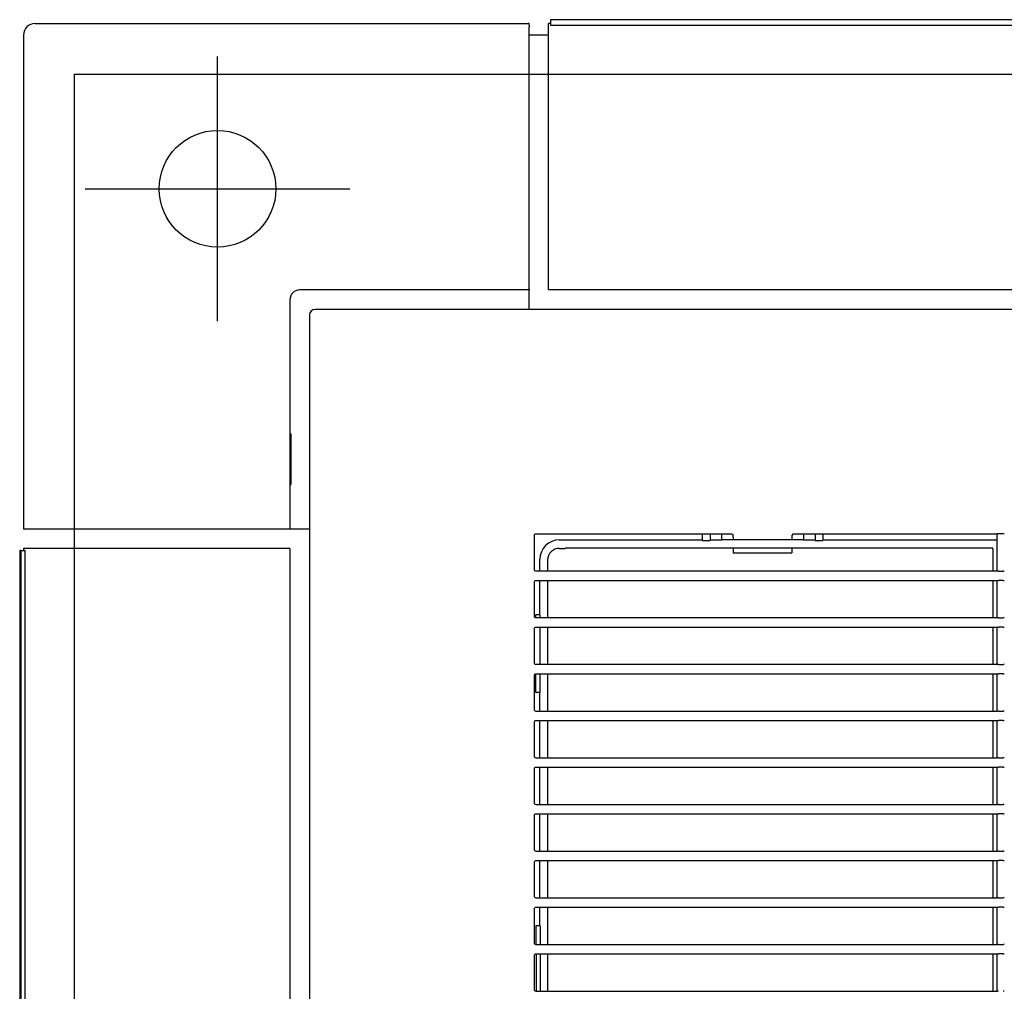
# Model space of a CAD drawing. Extents: x -1954.22 to -1947.22, y -3258.24 to -3249.24.
# Drawn here: x -1951.05 to -1950.8, y -3255.84 to -3255.59 of the extents above; entities that cross this region are included whole.
import ezdxf

# ---------------------------------------------------------------- set-up
doc = ezdxf.new("R2010")
doc.units = 0
doc.header["$MEASUREMENT"] = 0
doc.linetypes.add('CENTER2', pattern=[1.125, 0.75, -0.125, 0.125, -0.125])
for name, color, linetype in [('BASIS', 6, 'CENTER2'), ('DETAIL', 5, 'CONTINUOUS'), ('FIX', 11, 'CONTINUOUS'), ('OUTLINE', 3, 'CONTINUOUS')]:
    doc.layers.add(name, color=color, linetype=linetype)

msp = doc.modelspace()

# ---------------------------------------------------------------- linework, layer by layer
at = {"layer": 'BASIS'}
for p, q in [((-1951.00292, -3255.66409), (-1951.00292, -3255.59609)), ((-1951.03692, -3255.63009), (-1950.96892, -3255.63009))]:
    msp.add_line(p, q, dxfattribs=at)
at = {"layer": 'DETAIL', "ltscale": 0.5}
for p, q in [((-1950.91729, -3255.58662), (-1950.91729, -3255.58699)), ((-1950.56829, -3255.58662), (-1950.91729, -3255.58662)), ((-1950.91729, -3255.58699), (-1950.91729, -3255.58799)), ((-1951.0498, -3255.58759), (-1950.92309, -3255.58759)), ((-1950.92279, -3255.58799), (-1950.92279, -3255.58761)), ((-1950.92279, -3255.58799), (-1950.92279, -3255.58849)), ((-1950.92279, -3255.65579), (-1950.92279, -3255.58849)), ((-1950.91779, -3255.58799), (-1950.91779, -3255.58761)), ((-1950.91779, -3255.58849), (-1950.91779, -3255.58799)), ((-1950.91779, -3255.65579), (-1950.91779, -3255.58849)), ((-1950.91729, -3255.58759), (-1950.91749, -3255.58759)), ((-1950.91729, -3255.58799), (-1950.56829, -3255.58799)), ((-1951.05279, -3255.59059), (-1951.05279, -3255.71729)), ((-1950.91779, -3255.59059), (-1950.92279, -3255.59059)), ((-1951.03979, -3255.60059), (-1951.03979, -3256.19459)), ((-1951.03979, -3255.60059), (-1950.44579, -3255.60059)), ((-1950.92279, -3255.65609), (-1950.98179, -3255.65609)), ((-1950.92279, -3255.65579), (-1950.92279, -3255.65609)), ((-1950.92279, -3255.66109), (-1950.92279, -3255.65609)), ((-1950.91779, -3255.65609), (-1950.91779, -3255.65579)), ((-1950.56779, -3255.65609), (-1950.91779, -3255.65609)), ((-1950.98429, -3255.65859), (-1950.98429, -3255.71759)), ((-1950.97929, -3255.66259), (-1950.97929, -3256.13259)), ((-1950.50779, -3255.66109), (-1950.9778, -3255.66109)), ((-1950.98409, -3255.69309), (-1950.98429, -3255.69309)), ((-1950.98409, -3255.69359), (-1950.98429, -3255.69359)), ((-1950.98409, -3255.69309), (-1950.98409, -3255.70609)), ((-1950.98409, -3255.69819), (-1950.98429, -3255.69819)), ((-1950.98429, -3255.70519), (-1950.98409, -3255.70519)), ((-1950.98429, -3255.70559), (-1950.98409, -3255.70559)), ((-1950.98429, -3255.70609), (-1950.98409, -3255.70609)), ((-1951.0524, -3255.71759), (-1951.05278, -3255.71759)), ((-1951.0519, -3255.71759), (-1951.0524, -3255.71759)), ((-1950.98459, -3255.71759), (-1951.0519, -3255.71759)), ((-1950.98429, -3255.71759), (-1950.98459, -3255.71759)), ((-1950.97929, -3255.71759), (-1950.98429, -3255.71759)), ((-1950.87059, -3255.71884), (-1950.92104, -3255.71884)), ((-1950.87829, -3255.71884), (-1950.87829, -3255.71894)), ((-1950.87829, -3255.71894), (-1950.87829, -3255.71908)), ((-1950.87629, -3255.71884), (-1950.87629, -3255.71894)), ((-1950.87629, -3255.71894), (-1950.87629, -3255.71908)), ((-1950.87329, -3255.72034), (-1950.87329, -3255.71884)), ((-1950.87059, -3255.71884), (-1950.87036, -3255.71919)), ((-1950.855, -3255.71884), (-1950.85523, -3255.71919)), ((-1950.80254, -3255.71884), (-1950.855, -3255.71884)), ((-1950.85229, -3255.71884), (-1950.85229, -3255.72034)), ((-1950.84929, -3255.71884), (-1950.84929, -3255.71894)), ((-1950.84929, -3255.71894), (-1950.84929, -3255.71908)), ((-1950.84729, -3255.71884), (-1950.84729, -3255.71894)), ((-1950.84729, -3255.71894), (-1950.84729, -3255.71908)), ((-1950.80245, -3255.7188), (-1950.80254, -3255.71884)), ((-1950.80254, -3255.71884), (-1950.80254, -3255.72834)), ((-1950.80094, -3255.71879), (-1950.80215, -3255.71879)), ((-1950.92154, -3255.71934), (-1950.92154, -3255.72784)), ((-1950.91505, -3255.72034), (-1950.87829, -3255.72034)), ((-1950.87829, -3255.71908), (-1950.87829, -3255.72047)), ((-1950.87829, -3255.72047), (-1950.87629, -3255.72047)), ((-1950.87629, -3255.71908), (-1950.87629, -3255.72047)), ((-1950.87629, -3255.72034), (-1950.87329, -3255.72034)), ((-1950.87329, -3255.72037), (-1950.87329, -3255.72034)), ((-1950.85229, -3255.72037), (-1950.87329, -3255.72037)), ((-1950.87035, -3255.71969), (-1950.87035, -3255.72037)), ((-1950.85524, -3255.71969), (-1950.85524, -3255.72037)), ((-1950.85229, -3255.72034), (-1950.84929, -3255.72034)), ((-1950.85229, -3255.72034), (-1950.85229, -3255.72037)), ((-1950.84929, -3255.71908), (-1950.84929, -3255.72047)), ((-1950.84929, -3255.72047), (-1950.84729, -3255.72047)), ((-1950.84729, -3255.71908), (-1950.84729, -3255.72047)), ((-1950.84729, -3255.72034), (-1950.80254, -3255.72034)), ((-1951.0534, -3255.72309), (-1951.05377, -3255.72309)), ((-1951.05377, -3255.72309), (-1951.05377, -3256.07209)), ((-1951.0534, -3255.72309), (-1951.0524, -3255.72309)), ((-1951.0534, -3256.07209), (-1951.0534, -3255.72309)), ((-1951.05279, -3255.72289), (-1951.05279, -3255.72309)), ((-1951.0524, -3255.72259), (-1951.05278, -3255.72259)), ((-1951.0519, -3255.72259), (-1951.0524, -3255.72259)), ((-1951.0524, -3256.07209), (-1951.0524, -3255.72309)), ((-1950.98459, -3255.72259), (-1951.0519, -3255.72259)), ((-1950.98429, -3255.72259), (-1950.98459, -3255.72259)), ((-1950.98429, -3255.72259), (-1950.98429, -3256.07259)), ((-1950.91505, -3255.72254), (-1950.91354, -3255.72254)), ((-1950.91354, -3255.72254), (-1950.91354, -3255.72251)), ((-1950.80359, -3255.72251), (-1950.91354, -3255.72251)), ((-1950.87035, -3255.72251), (-1950.87035, -3255.72364)), ((-1950.87035, -3255.72364), (-1950.85524, -3255.72364)), ((-1950.85524, -3255.72251), (-1950.85524, -3255.72364)), ((-1950.80359, -3255.72254), (-1950.80359, -3255.72251)), ((-1950.80359, -3255.72263), (-1950.80359, -3255.72254)), ((-1950.80359, -3255.72263), (-1950.80359, -3255.72319)), ((-1950.80359, -3255.72319), (-1950.80359, -3255.72559)), ((-1950.92004, -3255.72834), (-1950.92004, -3255.72534)), ((-1950.91804, -3255.72554), (-1950.91804, -3255.72834)), ((-1950.91804, -3255.72559), (-1950.91803, -3255.72555)), ((-1950.80359, -3255.72559), (-1950.80359, -3255.72799)), ((-1950.92104, -3255.72834), (-1950.80254, -3255.72834)), ((-1950.80359, -3255.72799), (-1950.80359, -3255.72834)), ((-1950.80254, -3255.72834), (-1950.80245, -3255.72839)), ((-1950.80215, -3255.7284), (-1950.80094, -3255.7284)), ((-1950.92154, -3255.73134), (-1950.92154, -3255.73984)), ((-1950.80254, -3255.73084), (-1950.92104, -3255.73084)), ((-1950.92004, -3255.73959), (-1950.92004, -3255.73084)), ((-1950.91804, -3255.73084), (-1950.91804, -3255.74034)), ((-1950.80359, -3255.73084), (-1950.80359, -3255.73119)), ((-1950.80359, -3255.73119), (-1950.80359, -3255.73359)), ((-1950.80245, -3255.7308), (-1950.80254, -3255.73084)), ((-1950.80254, -3255.73084), (-1950.80254, -3255.74034)), ((-1950.80094, -3255.73079), (-1950.80215, -3255.73079)), ((-1950.80359, -3255.73359), (-1950.80359, -3255.73599)), ((-1950.80359, -3255.73599), (-1950.80359, -3255.73919)), ((-1950.80359, -3255.73919), (-1950.80359, -3255.74034)), ((-1950.92099, -3255.73959), (-1950.92104, -3255.73959)), ((-1950.92104, -3255.74034), (-1950.92104, -3255.73959)), ((-1950.92104, -3255.74034), (-1950.80254, -3255.74034)), ((-1950.91995, -3255.73959), (-1950.92099, -3255.73959)), ((-1950.91995, -3255.74034), (-1950.91995, -3255.73959)), ((-1950.80254, -3255.74034), (-1950.80245, -3255.74039)), ((-1950.80215, -3255.7404), (-1950.80094, -3255.7404)), ((-1950.92154, -3255.74334), (-1950.92154, -3255.75184)), ((-1950.80254, -3255.74284), (-1950.92104, -3255.74284)), ((-1950.91995, -3255.75234), (-1950.91995, -3255.74284)), ((-1950.91804, -3255.74284), (-1950.91804, -3255.75234)), ((-1950.80359, -3255.74363), (-1950.8036, -3255.74358)), ((-1950.8036, -3255.74358), (-1950.80359, -3255.74358)), ((-1950.80359, -3255.74284), (-1950.80359, -3255.74399)), ((-1950.80359, -3255.74399), (-1950.80359, -3255.74719)), ((-1950.80245, -3255.7428), (-1950.80254, -3255.74284)), ((-1950.80254, -3255.74284), (-1950.80254, -3255.75234)), ((-1950.80094, -3255.74279), (-1950.80215, -3255.74279)), ((-1950.80359, -3255.74719), (-1950.80359, -3255.74959)), ((-1950.80359, -3255.74959), (-1950.80359, -3255.75199)), ((-1950.92104, -3255.75234), (-1950.80254, -3255.75234)), ((-1950.80359, -3255.75199), (-1950.80359, -3255.75234)), ((-1950.80254, -3255.75234), (-1950.80245, -3255.75239)), ((-1950.80215, -3255.7524), (-1950.80094, -3255.7524)), ((-1950.92154, -3255.75534), (-1950.92154, -3255.76384)), ((-1950.80254, -3255.75484), (-1950.92104, -3255.75484)), ((-1950.92104, -3255.75959), (-1950.92104, -3255.75484)), ((-1950.91995, -3255.75959), (-1950.91995, -3255.75484)), ((-1950.91804, -3255.75484), (-1950.91804, -3255.76434)), ((-1950.80359, -3255.75484), (-1950.80359, -3255.75519)), ((-1950.80359, -3255.75519), (-1950.80359, -3255.75759)), ((-1950.80245, -3255.7548), (-1950.80254, -3255.75484)), ((-1950.80254, -3255.75484), (-1950.80254, -3255.76434)), ((-1950.80094, -3255.75479), (-1950.80215, -3255.75479)), ((-1950.80359, -3255.75759), (-1950.80359, -3255.75999)), ((-1950.92099, -3255.75959), (-1950.92104, -3255.75959)), ((-1950.91995, -3255.75959), (-1950.92099, -3255.75959)), ((-1950.92004, -3255.76434), (-1950.92004, -3255.75959)), ((-1950.80359, -3255.75999), (-1950.80359, -3255.76319)), ((-1950.92104, -3255.76434), (-1950.80254, -3255.76434)), ((-1950.80359, -3255.76319), (-1950.80359, -3255.76434)), ((-1950.80254, -3255.76434), (-1950.80245, -3255.76439)), ((-1950.80215, -3255.7644), (-1950.80094, -3255.7644)), ((-1950.80254, -3255.76684), (-1950.92104, -3255.76684)), ((-1950.92004, -3255.77634), (-1950.92004, -3255.76684)), ((-1950.91804, -3255.76684), (-1950.91804, -3255.77634)), ((-1950.80359, -3255.76684), (-1950.80359, -3255.76799)), ((-1950.80245, -3255.7668), (-1950.80254, -3255.76684)), ((-1950.80254, -3255.76684), (-1950.80254, -3255.77634)), ((-1950.80094, -3255.76679), (-1950.80215, -3255.76679)), ((-1950.92154, -3255.76734), (-1950.92154, -3255.77584)), ((-1950.80359, -3255.76799), (-1950.80359, -3255.77119)), ((-1950.80359, -3255.77119), (-1950.80359, -3255.77359)), ((-1950.80359, -3255.77359), (-1950.80359, -3255.77599)), ((-1950.92104, -3255.77634), (-1950.80254, -3255.77634)), ((-1950.80359, -3255.77599), (-1950.80359, -3255.77634)), ((-1950.80254, -3255.77634), (-1950.80245, -3255.77639)), ((-1950.80215, -3255.7764), (-1950.80094, -3255.7764)), ((-1950.92154, -3255.77934), (-1950.92154, -3255.78784)), ((-1950.80254, -3255.77884), (-1950.92104, -3255.77884)), ((-1950.92004, -3255.78834), (-1950.92004, -3255.77884)), ((-1950.91804, -3255.77884), (-1950.91804, -3255.78834)), ((-1950.80359, -3255.77884), (-1950.80359, -3255.77919)), ((-1950.80359, -3255.77919), (-1950.80359, -3255.78159)), ((-1950.80245, -3255.7788), (-1950.80254, -3255.77884)), ((-1950.80254, -3255.77884), (-1950.80254, -3255.78834)), ((-1950.80094, -3255.77879), (-1950.80215, -3255.77879)), ((-1950.80359, -3255.78159), (-1950.80359, -3255.78399)), ((-1950.80359, -3255.78399), (-1950.80359, -3255.78719)), ((-1950.80359, -3255.78719), (-1950.80359, -3255.78834)), ((-1950.92104, -3255.78834), (-1950.80254, -3255.78834)), ((-1950.80254, -3255.78834), (-1950.80245, -3255.78839)), ((-1950.80215, -3255.7884), (-1950.80094, -3255.7884)), ((-1950.92154, -3255.79134), (-1950.92154, -3255.79984)), ((-1950.80254, -3255.79084), (-1950.92104, -3255.79084)), ((-1950.92004, -3255.80034), (-1950.92004, -3255.79084)), ((-1950.91804, -3255.79084), (-1950.91804, -3255.80034)), ((-1950.80359, -3255.79084), (-1950.80359, -3255.79199)), ((-1950.80359, -3255.79199), (-1950.80359, -3255.79519)), ((-1950.80245, -3255.7908), (-1950.80254, -3255.79084)), ((-1950.80254, -3255.79084), (-1950.80254, -3255.80034)), ((-1950.80094, -3255.79079), (-1950.80215, -3255.79079)), ((-1950.80359, -3255.79519), (-1950.80359, -3255.79759)), ((-1950.80359, -3255.79759), (-1950.80359, -3255.79999)), ((-1950.92104, -3255.80034), (-1950.80254, -3255.80034)), ((-1950.80359, -3255.79999), (-1950.80359, -3255.80034)), ((-1950.80254, -3255.80034), (-1950.80245, -3255.80039)), ((-1950.80215, -3255.8004), (-1950.80094, -3255.8004)), ((-1950.92154, -3255.80334), (-1950.92154, -3255.81184)), ((-1950.80254, -3255.80284), (-1950.92104, -3255.80284)), ((-1950.92004, -3255.81234), (-1950.92004, -3255.80284)), ((-1950.91804, -3255.80284), (-1950.91804, -3255.81234)), ((-1950.80359, -3255.80284), (-1950.80359, -3255.80319)), ((-1950.80359, -3255.80319), (-1950.80359, -3255.80559)), ((-1950.80245, -3255.8028), (-1950.80254, -3255.80284)), ((-1950.80254, -3255.80284), (-1950.80254, -3255.81234)), ((-1950.80094, -3255.80279), (-1950.80215, -3255.80279)), ((-1950.80359, -3255.80559), (-1950.80359, -3255.80799)), ((-1950.80359, -3255.80799), (-1950.80359, -3255.81119)), ((-1950.92104, -3255.81234), (-1950.80254, -3255.81234)), ((-1950.80359, -3255.81119), (-1950.80359, -3255.81234)), ((-1950.80254, -3255.81234), (-1950.80245, -3255.81239)), ((-1950.80215, -3255.8124), (-1950.80094, -3255.8124)), ((-1950.80254, -3255.81484), (-1950.92104, -3255.81484)), ((-1950.92004, -3255.81959), (-1950.92004, -3255.81484)), ((-1950.91804, -3255.81484), (-1950.91804, -3255.82434)), ((-1950.80359, -3255.81484), (-1950.80359, -3255.81599)), ((-1950.80245, -3255.8148), (-1950.80254, -3255.81484)), ((-1950.80254, -3255.81484), (-1950.80254, -3255.82434)), ((-1950.80094, -3255.81479), (-1950.80215, -3255.81479)), ((-1950.92154, -3255.81534), (-1950.92154, -3255.82384)), ((-1950.80359, -3255.81599), (-1950.80359, -3255.81919)), ((-1950.92099, -3255.81959), (-1950.92104, -3255.81959)), ((-1950.92104, -3255.81959), (-1950.92104, -3255.82434)), ((-1950.91995, -3255.81959), (-1950.92099, -3255.81959)), ((-1950.91995, -3255.81959), (-1950.91995, -3255.82434)), ((-1950.80359, -3255.81919), (-1950.80359, -3255.82159)), ((-1950.80359, -3255.82159), (-1950.80359, -3255.82399)), ((-1950.92104, -3255.82434), (-1950.80254, -3255.82434)), ((-1950.80359, -3255.82399), (-1950.80359, -3255.82434)), ((-1950.80254, -3255.82434), (-1950.80245, -3255.82439)), ((-1950.80215, -3255.8244), (-1950.80094, -3255.8244)), ((-1950.92154, -3255.82734), (-1950.92154, -3255.83584)), ((-1950.80254, -3255.82684), (-1950.92104, -3255.82684)), ((-1950.92099, -3255.82684), (-1950.92099, -3255.83634)), ((-1950.91995, -3255.82684), (-1950.91995, -3255.83634)), ((-1950.91804, -3255.82684), (-1950.91804, -3255.83634)), ((-1950.80359, -3255.82684), (-1950.80359, -3255.82719)), ((-1950.80359, -3255.82719), (-1950.80359, -3255.82959)), ((-1950.80245, -3255.8268), (-1950.80254, -3255.82684)), ((-1950.80254, -3255.82684), (-1950.80254, -3255.83634)), ((-1950.80094, -3255.82679), (-1950.80215, -3255.82679)), ((-1950.80359, -3255.82959), (-1950.80359, -3255.83199)), ((-1950.80359, -3255.83199), (-1950.80359, -3255.83519)), ((-1950.80359, -3255.83519), (-1950.80359, -3255.83634)), ((-1950.92104, -3255.83634), (-1950.80254, -3255.83634)), ((-1950.80254, -3255.83634), (-1950.80245, -3255.83639))]:
    msp.add_line(p, q, dxfattribs=at)
msp.add_arc((-1950.98179, -3255.65859), 0.0025, 90, 180, dxfattribs=at)
for centre, major_axis, ratio, start_param, end_param in [((-1951.04979, -3255.5906), (0.00213, -0.00213), 0.997265, 2.357564, 3.925621), ((-1950.92309, -3255.58761), (0.0003, 0), 0.052408, 0, 1.570796), ((-1950.91749, -3255.58761), (0.0003, 0), 0.052408, 1.570796, 3.141593), ((-1950.97779, -3255.66259), (0.00106, -0.00106), 0.997265, 2.357564, 3.925621), ((-1951.05278, -3255.71729), (0, 0.0003), 0.052408, 1.570796, 3.141593), ((-1950.92104, -3255.71934), (0.000354, -0.000354), 0.999315, 2.356537, 3.926648), ((-1950.80215, -3255.7188), (0.0003, 0), 0.026186, 1.570796, 3.089233), ((-1950.80094, -3255.7188), (0.0003, 0), 0.026186, 0.05236, 1.570796), ((-1950.91504, -3255.72534), (-0.00354, 0.00354), 0.999695, 5.497939, 7.068431), ((-1950.87036, -3255.71969), (0, 0.0005), 0.017455, 4.712389, 6.257005), ((-1950.85523, -3255.71969), (0, 0.0005), 0.017455, 0.02618, 1.570796), ((-1951.05278, -3255.72289), (0, 0.0003), 0.052408, 0, 1.570796), ((-1950.91504, -3255.72554), (0.00212, -0.00212), 0.999695, 2.356347, 3.926839), ((-1950.92104, -3255.72784), (0.000354, 0.000354), 0.999315, 2.356537, 3.926648), ((-1950.92104, -3255.73134), (0.000354, -0.000354), 0.999315, 2.356537, 3.926648), ((-1950.92104, -3255.73984), (0.000354, 0.000354), 0.999315, 2.356537, 3.926648), ((-1950.92104, -3255.74334), (0.000354, -0.000354), 0.999315, 2.356537, 3.926648), ((-1950.92104, -3255.75184), (0.000354, 0.000354), 0.999315, 2.356537, 3.926648), ((-1950.92104, -3255.75534), (0.000354, -0.000354), 0.999315, 2.356537, 3.926648), ((-1950.92104, -3255.76384), (0.000354, 0.000354), 0.999315, 2.356537, 3.926648), ((-1950.92104, -3255.76734), (0.000354, -0.000354), 0.999315, 2.356537, 3.926648), ((-1950.92104, -3255.77584), (0.000354, 0.000354), 0.999315, 2.356537, 3.926648), ((-1950.92104, -3255.77934), (0.000354, -0.000354), 0.999315, 2.356537, 3.926648), ((-1950.92104, -3255.78784), (0.000354, 0.000354), 0.999315, 2.356537, 3.926648), ((-1950.92104, -3255.79134), (0.000354, -0.000354), 0.999315, 2.356537, 3.926648), ((-1950.92104, -3255.79984), (0.000354, 0.000354), 0.999315, 2.356537, 3.926648), ((-1950.92104, -3255.80334), (0.000354, -0.000354), 0.999315, 2.356537, 3.926648), ((-1950.92104, -3255.81184), (0.000354, 0.000354), 0.999315, 2.356537, 3.926648), ((-1950.92104, -3255.81534), (0.000354, -0.000354), 0.999315, 2.356537, 3.926648), ((-1950.92104, -3255.82384), (0.000354, 0.000354), 0.999315, 2.356537, 3.926648), ((-1950.92104, -3255.82734), (0.000354, -0.000354), 0.999315, 2.356537, 3.926648), ((-1950.92104, -3255.83584), (0.000354, 0.000354), 0.999315, 2.356537, 3.926648)]:
    msp.add_ellipse(centre, major_axis=major_axis, ratio=ratio, start_param=start_param, end_param=end_param, dxfattribs=at)
at = {"layer": 'DETAIL', "ltscale": 0.5, "extrusion": (0, 0, -1)}
for centre, start_param, end_param in [((-1950.80215, -3255.72839), 4.712389, 6.230825), ((-1950.80094, -3255.72839), 3.193953, 4.712389), ((-1950.80215, -3255.7308), 0.05236, 1.570796), ((-1950.80094, -3255.7308), 1.570796, 3.089233), ((-1950.80215, -3255.74039), 4.712389, 6.230825), ((-1950.80094, -3255.74039), 3.193953, 4.712389), ((-1950.80215, -3255.7428), 0.05236, 1.570796), ((-1950.80094, -3255.7428), 1.570796, 3.089233), ((-1950.80215, -3255.75239), 4.712389, 6.230825), ((-1950.80094, -3255.75239), 3.193953, 4.712389), ((-1950.80215, -3255.7548), 0.05236, 1.570796), ((-1950.80094, -3255.7548), 1.570796, 3.089233), ((-1950.80215, -3255.76439), 4.712389, 6.230825), ((-1950.80094, -3255.76439), 3.193953, 4.712389), ((-1950.80215, -3255.7668), 0.05236, 1.570796), ((-1950.80094, -3255.7668), 1.570796, 3.089233), ((-1950.80215, -3255.77639), 4.712389, 6.230825), ((-1950.80094, -3255.77639), 3.193953, 4.712389), ((-1950.80215, -3255.7788), 0.05236, 1.570796), ((-1950.80094, -3255.7788), 1.570796, 3.089233), ((-1950.80215, -3255.78839), 4.712389, 6.230825), ((-1950.80094, -3255.78839), 3.193953, 4.712389), ((-1950.80215, -3255.7908), 0.05236, 1.570796), ((-1950.80094, -3255.7908), 1.570796, 3.089233), ((-1950.80215, -3255.80039), 4.712389, 6.230825), ((-1950.80094, -3255.80039), 3.193953, 4.712389), ((-1950.80215, -3255.8028), 0.05236, 1.570796), ((-1950.80094, -3255.8028), 1.570796, 3.089233), ((-1950.80215, -3255.81239), 4.712389, 6.230825), ((-1950.80094, -3255.81239), 3.193953, 4.712389), ((-1950.80215, -3255.8148), 0.05236, 1.570796), ((-1950.80094, -3255.8148), 1.570796, 3.089233), ((-1950.80215, -3255.82439), 4.712389, 6.230825), ((-1950.80094, -3255.82439), 3.193953, 4.712389), ((-1950.80215, -3255.8268), 0.05236, 1.570796), ((-1950.80094, -3255.8268), 1.570796, 3.089233), ((-1950.80215, -3255.83639), 4.712389, 6.230825), ((-1950.80094, -3255.83639), 3.193953, 4.712389)]:
    msp.add_ellipse(centre, major_axis=(-0.0003, 0), ratio=0.026186, start_param=start_param, end_param=end_param, dxfattribs=at)
at = {"layer": 'FIX'}
msp.add_circle((-1951.00291, -3255.63009), 0.015, dxfattribs=at)
at = {"layer": 'OUTLINE', "ltscale": 0.5}
for q in [(-1950.44579, -3255.60059), (-1951.03979, -3256.19459)]:
    msp.add_line((-1951.03979, -3255.60059), q, dxfattribs=at)

doc.saveas('drawing.dxf')
